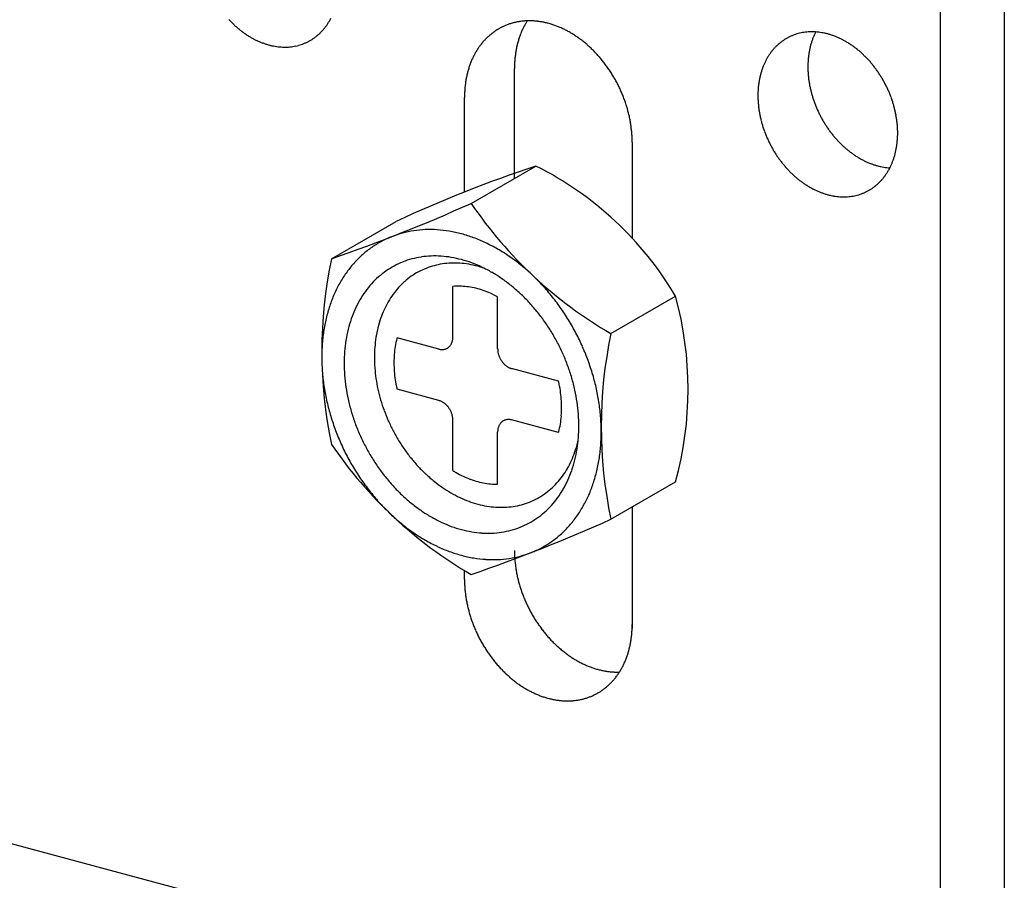
# Model space of a CAD drawing. Extents: x 0 to 420, y 0 to 297.
# Drawn here: x 227 to 229, y 217 to 218 of the extents above; entities that cross this region are included whole.
import ezdxf

# ---------------------------------------------------------------- set-up
doc = ezdxf.new("R2010")
doc.units = 0
doc.layers.add('_5-A_クリップ', color=7, linetype='CONTINUOUS')
doc.layers.add('_5-C_ビス__アンカ__ボルト__強調図形', color=7, linetype='CONTINUOUS')

msp = doc.modelspace()

# ---------------------------------------------------------------- linework, layer by layer
at = {"layer": '_5-A_クリップ', "color": 7, "linetype": 'CONTINUOUS'}
for p, q in [((228.7697, 218.6964), (228.7697, 216.3364)), ((228.8696, 218.6696), (228.8696, 216.3096)), ((228.1077, 217.8633), (228.1077, 218.0343)), ((228.03, 217.8422), (228.03, 217.9895)), ((228.2908, 217.9196), (228.2908, 217.7704)), ((228.2908, 217.3523), (228.2908, 217.1631)), ((228.03, 217.2395), (228.03, 217.2532)), ((227.2911, 216.8375), (228.7697, 216.4413))]:
    msp.add_line(p, q, dxfattribs=at)
for centre, radius, start, end in [((227.7375, 218.156), 0.0952, 329.899, 332.7602), ((227.7821, 218.2209), 0.1622, 222.9689, 224.9742), ((227.7796, 218.2183), 0.1586, 224.9738, 227.0093), ((227.777, 218.2155), 0.1548, 227.009, 229.0781), ((227.7743, 218.2125), 0.1507, 229.0777, 231.1838), ((227.7468, 218.1497), 0.0839, 317.8091, 320.9221), ((227.745, 218.1512), 0.0863, 320.9225, 323.9774), ((227.7428, 218.1528), 0.089, 323.9777, 326.9707), ((227.7403, 218.1544), 0.092, 326.9709, 329.8989), ((228.1289, 218.017), 0.0913, 118.2592, 121.5808), ((228.1288, 218.0172), 0.0911, 114.9324, 118.2583), ((228.1289, 218.0169), 0.0914, 111.6111, 114.9315), ((228.1291, 218.0164), 0.092, 108.3048, 111.6102), ((228.1294, 218.0154), 0.093, 105.0229, 108.304), ((228.1298, 218.014), 0.0944, 101.774, 105.0221), ((228.1301, 218.0123), 0.0962, 98.5659, 101.7733), ((228.1305, 218.0101), 0.0984, 95.4057, 98.5653), ((228.2277, 218.0454), 0.1184, 152.7603, 155.5537), ((228.1307, 218.0075), 0.101, 92.2992, 95.4052), ((228.224, 218.0473), 0.1142, 149.899, 152.7602), ((228.2206, 218.0493), 0.1103, 147.5579, 149.8989), ((228.1308, 218.0046), 0.1039, 89.2514, 92.2988), ((228.1308, 218.0013), 0.1072, 86.2662, 89.2511), ((228.1305, 217.9977), 0.1108, 83.3462, 86.2659), ((228.1301, 217.9938), 0.1147, 80.4933, 83.3461), ((228.1294, 217.9897), 0.119, 77.7084, 80.4933), ((228.1284, 217.9853), 0.1234, 74.9915, 77.7085), ((228.1272, 217.9807), 0.1282, 72.342, 74.9916), ((228.1257, 217.976), 0.1331, 69.7586, 72.3422), ((228.1239, 217.9712), 0.1383, 67.2394, 69.7588), ((228.1219, 217.9663), 0.1435, 64.7823, 67.2397), ((228.1196, 217.9615), 0.1489, 62.3847, 64.7826), ((227.7716, 218.2092), 0.1465, 231.1835, 233.3299), ((227.769, 218.2057), 0.1421, 233.3296, 235.5197), ((227.7665, 218.202), 0.1377, 235.5194, 237.7567), ((227.7641, 218.1981), 0.1331, 237.7564, 240.0441), ((227.7618, 218.1942), 0.1286, 240.0438, 242.385), ((227.7597, 218.1902), 0.1241, 242.3847, 244.7826), ((227.7518, 218.1443), 0.0766, 301.5817, 304.8895), ((227.7513, 218.145), 0.0774, 304.8903, 308.1749), ((227.7506, 218.1459), 0.0785, 308.1757, 311.4284), ((227.7496, 218.147), 0.08, 311.4291, 314.642), ((227.7484, 218.1483), 0.0818, 314.6426, 317.8086), ((228.1332, 218.0118), 0.0981, 134.6426, 137.8086), ((228.1317, 218.0133), 0.096, 131.4291, 134.642), ((228.1306, 218.0146), 0.0942, 128.1757, 131.4284), ((228.1297, 218.0157), 0.0929, 124.8903, 128.1749), ((228.1292, 218.0165), 0.0919, 121.5817, 124.8895), ((228.2408, 218.0402), 0.1325, 160.9368, 163.5285), ((228.2361, 218.0418), 0.1276, 158.2789, 160.9369), ((228.2318, 218.0436), 0.1229, 155.5536, 158.279), ((228.1171, 217.9567), 0.1543, 60.0438, 62.385), ((228.1144, 217.9519), 0.1598, 57.7564, 60.0441), ((228.1115, 217.9473), 0.1652, 55.5194, 57.7567), ((228.1085, 217.9429), 0.1706, 53.3296, 55.5197), ((228.569, 218.0147), 0.0766, 121.5817, 124.8895), ((228.5688, 218.0151), 0.0761, 118.2592, 121.5808), ((228.5687, 218.0152), 0.076, 114.9324, 118.2583), ((228.5688, 218.0151), 0.0761, 111.6111, 114.9315), ((228.569, 218.0146), 0.0767, 108.3048, 111.6102), ((228.5692, 218.0138), 0.0775, 105.0229, 108.304), ((228.5695, 218.0126), 0.0787, 101.774, 105.0221), ((228.5699, 218.0112), 0.0802, 98.5659, 101.7733), ((228.5701, 218.0094), 0.082, 95.4057, 98.5653), ((228.5703, 218.0072), 0.0842, 92.2992, 95.4052), ((228.5704, 218.0048), 0.0866, 89.2514, 92.2988), ((228.6711, 218.0433), 0.1063, 158.2789, 160.9369), ((228.5704, 218.0021), 0.0893, 86.2662, 89.2511), ((228.6675, 218.0447), 0.1024, 155.5536, 158.279), ((228.6641, 218.0463), 0.0987, 152.9178, 155.5537), ((228.5702, 217.9991), 0.0923, 83.3462, 86.2659), ((228.5698, 217.9958), 0.0956, 80.4933, 83.3461), ((228.5692, 217.9923), 0.0991, 77.7084, 80.4933), ((228.5684, 217.9887), 0.1029, 74.9915, 77.7085), ((228.5674, 217.9849), 0.1068, 72.342, 74.9916), ((228.5662, 217.981), 0.1109, 69.7586, 72.3422), ((228.5647, 217.9769), 0.1152, 67.2394, 69.7588), ((228.563, 217.9729), 0.1196, 64.7823, 67.2397), ((228.5611, 217.9689), 0.1241, 62.3847, 64.7826), ((227.7578, 218.1861), 0.1196, 244.7823, 247.2397), ((227.7561, 218.1821), 0.1152, 247.2394, 249.7588), ((227.7547, 218.1781), 0.1109, 249.7586, 252.3422), ((227.7534, 218.1742), 0.1068, 252.342, 254.9916), ((227.7524, 218.1704), 0.1029, 254.9915, 257.7085), ((227.7516, 218.1667), 0.0991, 257.7084, 260.4933), ((227.751, 218.1632), 0.0956, 260.4933, 263.3461), ((227.7506, 218.16), 0.0923, 263.3462, 266.2659), ((227.7504, 218.157), 0.0893, 266.2662, 269.2511), ((227.7504, 218.1543), 0.0866, 269.2514, 272.2988), ((227.7505, 218.1518), 0.0842, 272.2992, 275.4052), ((227.7507, 218.1497), 0.082, 275.4057, 278.5653), ((227.751, 218.1479), 0.0802, 278.5659, 281.7733), ((227.7513, 218.1464), 0.0787, 281.774, 285.0221), ((227.7516, 218.1453), 0.0775, 285.0229, 288.304), ((227.7518, 218.1445), 0.0767, 288.3048, 291.6102), ((227.752, 218.144), 0.0761, 291.6111, 294.9315), ((227.7521, 218.1438), 0.076, 294.9324, 298.2583), ((227.752, 218.1439), 0.0761, 298.2592, 301.5808), ((228.1429, 218.0044), 0.1103, 146.9709, 149.8989), ((228.1399, 218.0064), 0.1068, 143.9777, 146.9707), ((228.1373, 218.0083), 0.1035, 140.9225, 143.9774), ((228.1351, 218.0101), 0.1007, 137.8091, 140.9221), ((228.256, 218.0365), 0.1482, 168.5201, 170.9252), ((228.2508, 218.0375), 0.1429, 166.0554, 168.5203), ((228.2457, 218.0388), 0.1376, 163.5283, 166.0556), ((228.1053, 217.9387), 0.1758, 51.1835, 53.3299), ((228.1021, 217.9348), 0.1809, 49.0777, 51.1838), ((228.0989, 217.9311), 0.1857, 47.009, 49.0781), ((228.0958, 217.9277), 0.1904, 44.9738, 47.0093), ((228.574, 218.0094), 0.0839, 137.8091, 140.9221), ((228.5724, 218.0108), 0.0818, 134.6426, 137.8086), ((228.5712, 218.0121), 0.08, 131.4291, 134.642), ((228.5702, 218.0131), 0.0785, 128.1757, 131.4284), ((228.5695, 218.014), 0.0774, 124.8903, 128.1749), ((228.6833, 218.0397), 0.119, 166.0554, 168.5203), ((228.6791, 218.0408), 0.1147, 163.5283, 166.0556), ((228.675, 218.042), 0.1104, 160.9368, 163.5285), ((228.559, 217.9648), 0.1286, 60.0438, 62.385), ((228.5567, 217.9609), 0.1331, 57.7564, 60.0441), ((228.5543, 217.9571), 0.1377, 55.5194, 57.7567), ((228.5518, 217.9534), 0.1421, 53.3296, 55.5197), ((228.5492, 217.9499), 0.1465, 51.1835, 53.3299), ((228.1541, 217.9987), 0.1229, 155.5536, 158.279), ((228.15, 218.0006), 0.1184, 152.7603, 155.5537), ((228.1463, 218.0025), 0.1142, 149.899, 152.7602), ((228.2668, 218.035), 0.1591, 173.2728, 175.567), ((228.2614, 218.0356), 0.1536, 170.9249, 173.2731), ((228.0927, 217.9247), 0.1947, 42.9689, 44.9742), ((228.0898, 217.9219), 0.1987, 40.9909, 42.9692), ((228.0871, 217.9196), 0.2023, 39.0365, 40.9912), ((228.5833, 218.003), 0.0952, 149.899, 152.7602), ((228.5805, 218.0047), 0.092, 146.9709, 149.8989), ((228.578, 218.0063), 0.089, 143.9777, 146.9707), ((228.5758, 218.0079), 0.0863, 140.9225, 143.9774), ((228.6967, 218.0376), 0.1326, 173.2728, 175.567), ((228.6922, 218.0381), 0.128, 170.9249, 173.2731), ((228.6877, 218.0388), 0.1235, 168.5201, 170.9252), ((228.5465, 217.9466), 0.1507, 49.0777, 51.1838), ((228.5439, 217.9435), 0.1548, 47.009, 49.0781), ((228.5412, 217.9407), 0.1586, 44.9738, 47.0093), ((228.5387, 217.9382), 0.1622, 42.9689, 44.9742), ((228.1631, 217.9954), 0.1325, 160.9368, 163.5285), ((228.1585, 217.997), 0.1276, 158.2789, 160.9369), ((228.2776, 218.0343), 0.1699, 177.8098, 180.0057), ((228.2722, 218.0345), 0.1645, 175.5667, 177.8101), ((228.0846, 217.9176), 0.2055, 37.1024, 39.0368), ((228.0824, 217.9159), 0.2082, 35.1854, 37.1027), ((228.0806, 217.9146), 0.2105, 33.2824, 35.1857), ((228.5934, 217.9984), 0.1063, 158.2789, 160.9369), ((228.5898, 217.9999), 0.1024, 155.5536, 158.279), ((228.5864, 218.0014), 0.0987, 152.7603, 155.5537), ((228.7057, 218.037), 0.1416, 177.8098, 180.0057), ((228.7101, 218.037), 0.146, 180.0054, 182.1571), ((228.7012, 218.0372), 0.1371, 175.5667, 177.8101), ((228.5363, 217.9359), 0.1656, 40.9909, 42.9692), ((228.534, 217.9339), 0.1686, 39.0365, 40.9912), ((228.5319, 217.9322), 0.1712, 37.1024, 39.0368), ((228.5301, 217.9309), 0.1735, 35.1854, 37.1027), ((228.1783, 217.9916), 0.1482, 168.5201, 170.9252), ((228.1731, 217.9927), 0.1429, 166.0554, 168.5203), ((228.168, 217.9939), 0.1376, 163.5283, 166.0556), ((228.0791, 217.9136), 0.2123, 31.3901, 33.2827), ((228.078, 217.9129), 0.2136, 29.5053, 31.3904), ((228.6056, 217.9948), 0.119, 166.0554, 168.5203), ((228.6014, 217.9959), 0.1147, 163.5283, 166.0556), ((228.5973, 217.9971), 0.1104, 160.9368, 163.5285), ((228.7143, 218.0372), 0.1502, 182.1567, 184.2676), ((228.7184, 218.0375), 0.1543, 184.2673, 186.3408), ((228.7222, 218.0379), 0.1582, 186.3405, 188.38), ((228.5285, 217.9298), 0.1754, 33.2824, 35.1857), ((228.5273, 217.9289), 0.1769, 31.3901, 33.2827), ((228.5264, 217.9284), 0.178, 29.5053, 31.3904), ((228.1891, 217.9901), 0.1591, 173.2728, 175.567), ((228.1837, 217.9907), 0.1536, 170.9249, 173.2731), ((228.0773, 217.9125), 0.2144, 27.6251, 29.5056), ((228.0771, 217.9124), 0.2146, 25.7462, 27.6254), ((228.0774, 217.9126), 0.2143, 23.8656, 25.7465), ((228.619, 217.9927), 0.1326, 173.2728, 175.567), ((228.6145, 217.9932), 0.128, 170.9249, 173.2731), ((228.61, 217.994), 0.1235, 168.5201, 170.9252), ((228.7258, 218.0385), 0.1618, 188.3797, 190.3885), ((228.7291, 218.0391), 0.1652, 190.3882, 192.3697), ((228.7321, 218.0397), 0.1682, 192.3694, 194.3269), ((228.5258, 217.9281), 0.1786, 27.6251, 29.5056), ((228.5256, 217.928), 0.1788, 25.7462, 27.6254), ((228.5259, 217.9281), 0.1786, 23.8656, 25.7465), ((228.1999, 217.9895), 0.1699, 177.8098, 180.0057), ((228.1945, 217.9897), 0.1645, 175.5667, 177.8101), ((228.0781, 217.9129), 0.2135, 21.9801, 23.8659), ((228.0794, 217.9134), 0.2121, 20.0866, 21.9804), ((228.628, 217.9922), 0.1416, 177.8098, 180.0057), ((228.6324, 217.9922), 0.146, 180.0054, 182.1571), ((228.6235, 217.9924), 0.1371, 175.5667, 177.8101), ((228.7347, 218.0404), 0.1709, 194.3266, 196.2634), ((228.737, 218.041), 0.1733, 196.263, 198.1823), ((228.5265, 217.9284), 0.1779, 21.9801, 23.8659), ((228.5275, 217.9288), 0.1768, 20.0866, 21.9804), ((228.529, 217.9293), 0.1752, 18.182, 20.0869), ((228.0811, 217.914), 0.2103, 18.182, 20.0869), ((228.0833, 217.9148), 0.2079, 16.263, 18.1823), ((228.086, 217.9156), 0.2051, 14.3266, 16.2634), ((228.6366, 217.9923), 0.1502, 182.1567, 184.2676), ((228.6407, 217.9926), 0.1543, 184.2673, 186.3408), ((228.6445, 217.9931), 0.1582, 186.3405, 188.38), ((228.7388, 218.0416), 0.1752, 198.182, 200.0869), ((228.7403, 218.0422), 0.1768, 200.0866, 201.9804), ((228.7413, 218.0426), 0.1779, 201.9801, 203.8659), ((228.5309, 217.9299), 0.1733, 16.263, 18.1823), ((228.5331, 217.9306), 0.1709, 14.3266, 16.2634), ((228.5357, 217.9313), 0.1682, 12.3694, 14.3269), ((228.0892, 217.9164), 0.2019, 12.3694, 14.3269), ((228.0928, 217.9171), 0.1982, 10.3882, 12.3697), ((228.6481, 217.9936), 0.1618, 188.3797, 190.3885), ((228.6514, 217.9942), 0.1652, 190.3882, 192.3697), ((228.6544, 217.9949), 0.1682, 192.3694, 194.3269), ((228.742, 218.0429), 0.1786, 203.8656, 205.7465), ((228.7422, 218.043), 0.1788, 205.7462, 207.6254), ((228.742, 218.0429), 0.1786, 207.6251, 209.5056), ((228.5387, 217.9319), 0.1652, 10.3882, 12.3697), ((228.542, 217.9325), 0.1618, 8.3797, 10.3885), ((228.0967, 217.9179), 0.1942, 8.3797, 10.3885), ((228.101, 217.9185), 0.1898, 6.3405, 8.38), ((228.657, 217.9955), 0.1709, 194.3266, 196.2634), ((228.6593, 217.9962), 0.1733, 196.263, 198.1823), ((228.6612, 217.9968), 0.1752, 198.182, 200.0869), ((228.7415, 218.0426), 0.178, 209.5053, 211.3904), ((228.7406, 218.042), 0.1769, 211.3901, 213.2827), ((228.7393, 218.0412), 0.1754, 213.2824, 215.1857), ((228.5456, 217.933), 0.1582, 6.3405, 8.38), ((228.5495, 217.9335), 0.1543, 4.2673, 6.3408), ((228.5535, 217.9338), 0.1502, 2.1567, 4.2676), ((228.1057, 217.919), 0.1852, 4.2673, 6.3408), ((228.1106, 217.9194), 0.1803, 2.1567, 4.2676), ((228.6626, 217.9973), 0.1768, 200.0866, 201.9804), ((228.6637, 217.9977), 0.1779, 201.9801, 203.8659), ((228.7377, 218.0401), 0.1735, 215.1854, 217.1027), ((228.7359, 218.0387), 0.1712, 217.1024, 219.0368), ((228.7338, 218.037), 0.1686, 219.0365, 220.9912), ((228.5666, 217.9338), 0.1371, 355.5667, 357.8101), ((228.5578, 217.9339), 0.146, 0.0054, 2.1571), ((228.5622, 217.9339), 0.1416, 357.8098, 0.0057), ((228.1157, 217.9196), 0.1752, 0.0054, 2.1571), ((228.6643, 217.998), 0.1786, 203.8656, 205.7465), ((228.6645, 217.9981), 0.1788, 205.7462, 207.6254), ((228.6643, 217.998), 0.1786, 207.6251, 209.5056), ((228.7316, 218.0351), 0.1656, 220.9909, 222.9692), ((228.7291, 218.0328), 0.1622, 222.9689, 224.9742), ((228.7266, 218.0303), 0.1586, 224.9738, 227.0093), ((228.724, 218.0274), 0.1548, 227.009, 229.0781), ((228.5801, 217.9322), 0.1235, 348.5201, 350.9252), ((228.5757, 217.9329), 0.128, 350.9249, 353.2731), ((228.5711, 217.9334), 0.1326, 353.2728, 355.567), ((228.6638, 217.9977), 0.178, 209.5053, 211.3904), ((228.6629, 217.9972), 0.1769, 211.3901, 213.2827), ((228.6616, 217.9963), 0.1754, 213.2824, 215.1857), ((228.7213, 218.0244), 0.1507, 229.0777, 231.1838), ((228.7187, 218.0211), 0.1465, 231.1835, 233.3299), ((228.7161, 218.0176), 0.1421, 233.3296, 235.5197), ((228.7135, 218.0139), 0.1377, 235.5194, 237.7567), ((228.7111, 218.0101), 0.1331, 237.7564, 240.0441), ((228.5928, 217.929), 0.1104, 340.9368, 343.5285), ((228.5888, 217.9302), 0.1147, 343.5283, 346.0556), ((228.5845, 217.9313), 0.119, 346.0554, 348.5203), ((228.6601, 217.9952), 0.1735, 215.1854, 217.1027), ((228.6582, 217.9939), 0.1712, 217.1024, 219.0368), ((228.6562, 217.9922), 0.1686, 219.0365, 220.9912), ((228.6539, 217.9902), 0.1656, 220.9909, 222.9692), ((228.7088, 218.0061), 0.1286, 240.0438, 242.385), ((228.7068, 218.0021), 0.1241, 242.3847, 244.7826), ((228.7048, 217.9981), 0.1196, 244.7823, 247.2397), ((228.7031, 217.994), 0.1152, 247.2394, 249.7588), ((228.7017, 217.99), 0.1109, 249.7586, 252.3422), ((228.7004, 217.9861), 0.1068, 252.342, 254.9916), ((228.6994, 217.9823), 0.1029, 254.9915, 257.7085), ((228.6986, 217.9786), 0.0991, 257.7084, 260.4933), ((228.698, 217.9751), 0.0956, 260.4933, 263.3461), ((228.6037, 217.9247), 0.0987, 332.7603, 335.5537), ((228.6003, 217.9262), 0.1024, 335.5536, 338.279), ((228.5967, 217.9277), 0.1063, 338.2789, 340.9369), ((228.6515, 217.9879), 0.1622, 222.9689, 224.9742), ((228.6489, 217.9854), 0.1586, 224.9738, 227.0093), ((228.6463, 217.9826), 0.1548, 227.009, 229.0781), ((228.6436, 217.9795), 0.1507, 229.0777, 231.1838), ((228.6143, 217.9183), 0.0863, 320.9225, 323.9774), ((228.6121, 217.9198), 0.089, 323.9777, 326.9707), ((228.6096, 217.9215), 0.092, 326.9709, 329.8989), ((228.6976, 217.9719), 0.0923, 263.3462, 266.2659), ((228.6068, 217.9231), 0.0952, 329.899, 332.7602), ((228.641, 217.9762), 0.1465, 231.1835, 233.3299), ((228.6384, 217.9727), 0.1421, 233.3296, 235.5197), ((228.6358, 217.969), 0.1377, 235.5194, 237.7567), ((228.6334, 217.9652), 0.1331, 237.7564, 240.0441), ((228.6207, 217.9121), 0.0774, 304.8903, 308.1749), ((228.6199, 217.913), 0.0785, 308.1757, 311.4284), ((228.619, 217.9141), 0.08, 311.4291, 314.642), ((228.6177, 217.9153), 0.0818, 314.6426, 317.8086), ((228.6162, 217.9167), 0.0839, 317.8091, 320.9221), ((228.6312, 217.9613), 0.1286, 240.0438, 242.385), ((228.6291, 217.9573), 0.1241, 242.3847, 244.7826), ((228.6272, 217.9532), 0.1196, 244.7823, 247.2397), ((228.6255, 217.9492), 0.1152, 247.2394, 249.7588), ((228.624, 217.9452), 0.1109, 249.7586, 252.3422), ((228.6227, 217.9412), 0.1068, 252.342, 254.9916), ((228.6217, 217.9374), 0.1029, 254.9915, 257.7085), ((228.6209, 217.9338), 0.0991, 257.7084, 260.4933), ((228.6203, 217.9303), 0.0956, 260.4933, 263.3461), ((228.62, 217.927), 0.0923, 263.3462, 266.2659), ((228.6198, 217.924), 0.0893, 266.2662, 269.2511), ((228.6198, 217.9189), 0.0842, 272.2992, 275.4052), ((228.62, 217.9168), 0.082, 275.4057, 278.5653), ((228.6203, 217.9149), 0.0802, 278.5659, 281.7733), ((228.6206, 217.9135), 0.0787, 281.774, 285.0221), ((228.6209, 217.9123), 0.0775, 285.0229, 288.304), ((228.6212, 217.9115), 0.0767, 288.3048, 291.6102), ((228.6214, 217.911), 0.0761, 291.6111, 294.9315), ((228.6214, 217.9109), 0.076, 294.9324, 298.2583), ((228.6214, 217.911), 0.0761, 298.2592, 301.5808), ((228.6211, 217.9114), 0.0766, 301.5817, 304.8895), ((228.6197, 217.9213), 0.0866, 269.2514, 272.2988), ((228.2828, 217.2843), 0.1752, 180.0054, 182.1571), ((228.2879, 217.2845), 0.1803, 182.1567, 183.4405), ((228.2879, 217.2845), 0.1803, 184.1317, 184.2676), ((228.2928, 217.2849), 0.1852, 184.2673, 186.3408), ((228.2975, 217.2854), 0.1898, 186.3405, 188.38), ((228.3018, 217.286), 0.1942, 188.3797, 190.3885), ((228.2052, 217.2395), 0.1752, 180.0054, 182.1571), ((228.3057, 217.2868), 0.1982, 190.3882, 192.3697), ((228.3093, 217.2875), 0.2019, 192.3694, 194.3269), ((228.3125, 217.2883), 0.2051, 194.3266, 196.2634), ((228.2103, 217.2397), 0.1803, 182.1567, 184.2676), ((228.2151, 217.24), 0.1852, 184.2673, 186.3408), ((228.3152, 217.2891), 0.2079, 196.263, 198.1823), ((228.3174, 217.2899), 0.2103, 198.182, 200.0869), ((228.2198, 217.2405), 0.1898, 186.3405, 188.38), ((228.2241, 217.2412), 0.1942, 188.3797, 190.3885), ((228.3191, 217.2905), 0.2121, 200.0866, 201.9804), ((228.3204, 217.291), 0.2135, 201.9801, 203.8659), ((228.228, 217.2419), 0.1982, 190.3882, 192.3697), ((228.2316, 217.2427), 0.2019, 192.3694, 194.3269), ((228.2348, 217.2435), 0.2051, 194.3266, 196.2634), ((228.3211, 217.2913), 0.2143, 203.8656, 205.7465), ((228.3214, 217.2915), 0.2146, 205.7462, 207.6254), ((228.3212, 217.2914), 0.2144, 207.6251, 209.5056), ((228.2375, 217.2443), 0.2079, 196.263, 198.1823), ((228.2397, 217.245), 0.2103, 198.182, 200.0869), ((228.3205, 217.291), 0.2136, 209.5053, 211.3904), ((228.3194, 217.2903), 0.2123, 211.3901, 213.2827), ((228.2414, 217.2457), 0.2121, 200.0866, 201.9804), ((228.2427, 217.2462), 0.2135, 201.9801, 203.8659), ((228.3179, 217.2893), 0.2105, 213.2824, 215.1857), ((228.3161, 217.288), 0.2082, 215.1854, 217.1027), ((228.3139, 217.2863), 0.2055, 217.1024, 219.0368), ((228.1263, 217.1694), 0.1645, 355.5667, 357.8101), ((228.1209, 217.1696), 0.1699, 357.8098, 0.0057), ((228.2435, 217.2465), 0.2143, 203.8656, 205.7465), ((228.2437, 217.2466), 0.2146, 205.7462, 207.6254), ((228.2435, 217.2465), 0.2144, 207.6251, 209.5056), ((228.3114, 217.2843), 0.2023, 219.0365, 220.9912), ((228.3087, 217.282), 0.1987, 220.9909, 222.9692), ((228.3058, 217.2792), 0.1947, 222.9689, 224.9742), ((228.1371, 217.1683), 0.1536, 350.9249, 353.2731), ((228.1317, 217.1689), 0.1591, 353.2728, 355.567), ((228.2429, 217.2461), 0.2136, 209.5053, 211.3904), ((228.2418, 217.2455), 0.2123, 211.3901, 213.2827), ((228.3027, 217.2762), 0.1904, 224.9738, 227.0093), ((228.2996, 217.2728), 0.1857, 227.009, 229.0781), ((228.2964, 217.2691), 0.1809, 229.0777, 231.1838), ((228.1528, 217.1651), 0.1376, 343.5283, 346.0556), ((228.1477, 217.1664), 0.1429, 346.0554, 348.5203), ((228.1425, 217.1674), 0.1482, 348.5201, 350.9252), ((228.2403, 217.2445), 0.2105, 213.2824, 215.1857), ((228.2384, 217.2432), 0.2082, 215.1854, 217.1027), ((228.2362, 217.2415), 0.2055, 217.1024, 219.0368), ((228.2932, 217.2652), 0.1758, 231.1835, 233.3299), ((228.29, 217.261), 0.1706, 233.3296, 235.5197), ((228.287, 217.2565), 0.1652, 235.5194, 237.7567), ((228.2841, 217.252), 0.1598, 237.7564, 240.0441), ((228.1624, 217.1621), 0.1276, 338.2789, 340.9369), ((228.1577, 217.1637), 0.1325, 340.9368, 343.5285), ((228.2337, 217.2395), 0.2023, 219.0365, 220.9912), ((228.231, 217.2371), 0.1987, 220.9909, 222.9692), ((228.2281, 217.2344), 0.1947, 222.9689, 224.9742), ((228.2814, 217.2472), 0.1543, 240.0438, 242.385), ((228.2789, 217.2424), 0.1489, 242.3847, 244.7826), ((228.2766, 217.2376), 0.1435, 244.7823, 247.2397), ((228.2746, 217.2327), 0.1383, 247.2394, 249.7588), ((228.2728, 217.2279), 0.1331, 249.7586, 252.3422), ((228.2713, 217.2232), 0.1282, 252.342, 254.9916), ((228.1745, 217.1566), 0.1142, 329.899, 332.7602), ((228.1708, 217.1585), 0.1184, 332.7603, 335.5537), ((228.1667, 217.1603), 0.1229, 335.5536, 338.279), ((228.225, 217.2313), 0.1904, 224.9738, 227.0093), ((228.2219, 217.228), 0.1857, 227.009, 229.0781), ((228.2187, 217.2243), 0.1809, 229.0777, 231.1838), ((228.2701, 217.2186), 0.1234, 254.9915, 257.7085), ((228.2691, 217.2142), 0.119, 257.7084, 260.4933), ((228.2684, 217.2101), 0.1147, 260.4933, 263.3461), ((228.268, 217.2062), 0.1108, 263.3462, 266.2659), ((228.1857, 217.1489), 0.1007, 317.8091, 320.9221), ((228.2677, 217.2026), 0.1072, 266.2662, 269.2511), ((228.1835, 217.1508), 0.1035, 320.9225, 323.9774), ((228.2677, 217.1993), 0.1039, 269.2514, 271.8338), ((228.1809, 217.1527), 0.1068, 323.9777, 326.9707), ((228.1779, 217.1546), 0.1103, 326.9709, 329.8989), ((228.2155, 217.2203), 0.1758, 231.1835, 233.3299), ((228.2124, 217.2161), 0.1706, 233.3296, 235.5197), ((228.2093, 217.2117), 0.1652, 235.5194, 237.7567), ((228.2064, 217.2071), 0.1598, 237.7564, 240.0441), ((228.1911, 217.1433), 0.0929, 304.8903, 308.1749), ((228.1903, 217.1444), 0.0942, 308.1757, 311.4284), ((228.1891, 217.1457), 0.096, 311.4291, 314.642), ((228.1876, 217.1473), 0.0981, 314.6426, 317.8086), ((228.2037, 217.2024), 0.1543, 240.0438, 242.385), ((228.2012, 217.1976), 0.1489, 242.3847, 244.7826), ((228.1989, 217.1927), 0.1435, 244.7823, 247.2397), ((228.1969, 217.1879), 0.1383, 247.2394, 249.7588), ((228.1951, 217.183), 0.1331, 249.7586, 252.3422), ((228.1936, 217.1783), 0.1282, 252.342, 254.9916), ((228.1924, 217.1738), 0.1234, 254.9915, 257.7085), ((228.191, 217.145), 0.0944, 281.774, 285.0221), ((228.1914, 217.1437), 0.093, 285.0229, 288.304), ((228.1917, 217.1427), 0.092, 288.3048, 291.6102), ((228.192, 217.1421), 0.0914, 291.6111, 294.9315), ((228.192, 217.1419), 0.0911, 294.9324, 298.2583), ((228.192, 217.1421), 0.0913, 298.2592, 301.5808), ((228.1917, 217.1425), 0.0919, 301.5817, 304.8895), ((228.1914, 217.1694), 0.119, 257.7084, 260.4933), ((228.1907, 217.1652), 0.1147, 260.4933, 263.3461), ((228.1903, 217.1613), 0.1108, 263.3462, 266.2659), ((228.19, 217.1577), 0.1072, 266.2662, 269.2511), ((228.19, 217.1544), 0.1039, 269.2514, 272.2988), ((228.1901, 217.1515), 0.101, 272.2992, 275.4052), ((228.1903, 217.149), 0.0984, 275.4057, 278.5653), ((228.1907, 217.1468), 0.0962, 278.5659, 281.7733)]:
    msp.add_arc(centre, radius, start, end, dxfattribs=at)
at = {"layer": '_5-C_ビス__アンカ__ボルト__強調図形', "color": 2, "linetype": 'CONTINUOUS'}
for p, q in [((228.0404, 217.8245), (228.1411, 217.8826)), ((227.8231, 217.7384), (227.9237, 217.7965)), ((228.012, 217.617), (228.012, 217.6953)), ((228.0815, 217.5984), (228.0815, 217.6791)), ((228.2577, 217.6219), (228.3584, 217.68)), ((227.9903, 217.5979), (227.925, 217.6154)), ((228.1763, 217.548), (228.1033, 217.5676)), ((227.9903, 217.5179), (227.925, 217.5354)), ((228.1965, 217.5426), (228.1965, 217.5426)), ((228.012, 217.4088), (228.012, 217.487)), ((228.1763, 217.468), (228.1033, 217.4876)), ((228.0815, 217.3877), (228.0815, 217.4684)), ((228.2577, 217.3332), (228.3584, 217.3913))]:
    msp.add_line(p, q, dxfattribs=at)
for centre, radius, start, end in [((228.7763, 215.9621), 2.0228, 108.3028, 114.928), ((227.9057, 217.4122), 0.526, 30.6073, 63.4159), ((226.9638, 220.2242), 2.6301, 289.0682, 294.1625), ((228.5942, 218.2007), 0.6695, 214.1914, 239.8318), ((227.9734, 217.6294), 0.1541, 105.0134, 111.6015), ((227.9746, 217.6248), 0.1589, 98.5503, 105.0072), ((227.9757, 217.6176), 0.1662, 92.2788, 98.5454), ((227.976, 217.6079), 0.1759, 86.2426, 92.2755), ((227.9752, 217.5959), 0.1879, 80.4681, 86.2409), ((227.9729, 217.582), 0.202, 74.9661, 80.4678), ((227.9688, 217.5668), 0.2177, 69.7339, 74.9668), ((227.9729, 217.6308), 0.1526, 118.264, 124.8951), ((227.9726, 217.6313), 0.1521, 111.6086, 118.2567), ((227.9629, 217.5508), 0.2348, 64.7592, 69.7354), ((227.9553, 217.5346), 0.2526, 60.0227, 64.7612), ((227.9787, 217.6238), 0.1617, 131.4464, 137.8265), ((227.9748, 217.6282), 0.1559, 124.9019, 131.4408), ((227.9463, 217.5189), 0.2708, 55.5007, 60.025), ((228.5031, 217.594), 0.6952, 168.0155, 191.9845), ((227.9849, 217.6182), 0.1701, 137.8307, 143.9994), ((227.9811, 217.6146), 0.1277, 111.6086, 118.2567), ((227.9817, 217.613), 0.1295, 105.0134, 111.6015), ((227.9827, 217.6092), 0.1334, 98.5503, 105.0072), ((227.9836, 217.6031), 0.1396, 92.2788, 98.5454), ((227.9839, 217.5949), 0.1478, 86.2426, 92.2755), ((228.0131, 217.614), 0.1176, 98.5503, 105.0072), ((227.9833, 217.5849), 0.1578, 80.4681, 86.2409), ((228.0139, 217.6087), 0.123, 92.2788, 98.5454), ((228.0142, 217.6015), 0.1302, 86.2426, 92.2755), ((227.9813, 217.5732), 0.1696, 74.9661, 80.4678), ((228.0136, 217.5926), 0.1391, 80.4681, 86.2409), ((227.9779, 217.5604), 0.1829, 69.7339, 74.9668), ((228.0119, 217.5823), 0.1495, 74.9661, 80.4678), ((227.9729, 217.547), 0.1972, 64.7592, 69.7354), ((227.9362, 217.5042), 0.2886, 51.1672, 55.5032), ((227.9256, 217.491), 0.3055, 46.9953, 51.1698), ((227.9936, 217.6118), 0.1809, 144.002, 149.9234), ((227.9829, 217.612), 0.1309, 124.9019, 131.4408), ((227.9813, 217.6142), 0.1282, 118.264, 124.8951), ((228.0119, 217.6185), 0.113, 118.264, 124.8951), ((228.0117, 217.6188), 0.1125, 111.6086, 118.2567), ((228.0122, 217.6174), 0.1141, 105.0134, 111.6015), ((228.0089, 217.5711), 0.1611, 71.3135, 74.9668), ((227.9665, 217.5334), 0.2122, 60.0227, 64.7612), ((227.9589, 217.5202), 0.2275, 55.5007, 60.025), ((227.9151, 217.4798), 0.3209, 42.9577, 46.9978), ((228.0048, 217.6054), 0.1938, 149.9245, 155.5791), ((227.9914, 217.6036), 0.1429, 137.8307, 143.9994), ((227.9861, 217.6083), 0.1359, 131.4464, 137.8265), ((228.0161, 217.6133), 0.1197, 131.4464, 137.8265), ((228.0133, 217.6165), 0.1154, 124.9019, 131.4408), ((227.9504, 217.5078), 0.2424, 51.1672, 55.5032), ((227.9054, 217.4707), 0.3342, 39.0278, 42.9602), ((228.0183, 217.5992), 0.2087, 155.579, 160.9622), ((227.9987, 217.5983), 0.1519, 144.002, 149.9234), ((228.0272, 217.6044), 0.1339, 144.002, 149.9234), ((228.0207, 217.6091), 0.1259, 137.8307, 143.9994), ((228.0209, 217.596), 0.0997, 92.2788, 95.1025), ((228.0211, 217.5902), 0.1055, 86.2426, 92.2755), ((228.0206, 217.583), 0.1127, 80.4681, 86.2409), ((228.0192, 217.5747), 0.1212, 74.9661, 80.4678), ((228.0168, 217.5655), 0.1306, 69.7339, 74.9668), ((228.0132, 217.5559), 0.1409, 64.7592, 69.7354), ((228.0086, 217.5462), 0.1516, 61.2611, 64.7612), ((227.9415, 217.4968), 0.2566, 46.9953, 51.1698), ((227.9327, 217.4873), 0.2696, 42.9577, 46.9978), ((228.0338, 217.5939), 0.225, 160.9611, 166.0797), ((228.0081, 217.5928), 0.1628, 149.9245, 155.5791), ((228.0355, 217.5996), 0.1434, 149.9245, 155.5791), ((227.9246, 217.4797), 0.2807, 39.0278, 42.9602), ((227.8972, 217.464), 0.3448, 35.1792, 39.0302), ((227.8319, 217.5356), 0.5459, 344.6668, 15.3332), ((228.0195, 217.5877), 0.1753, 155.579, 160.9622), ((228.0455, 217.5951), 0.1544, 155.579, 160.9622), ((227.9177, 217.4741), 0.2896, 35.1792, 39.0302), ((227.8909, 217.4596), 0.3524, 31.3862, 35.1815), ((228.0508, 217.5897), 0.2425, 166.0779, 170.9475), ((228.0325, 217.5832), 0.189, 160.9611, 166.0797), ((228.0569, 217.5911), 0.1665, 160.9611, 166.0797), ((227.9124, 217.4704), 0.296, 31.3862, 35.1815), ((227.8873, 217.4574), 0.3567, 27.6236, 31.3885), ((228.0686, 217.5868), 0.2606, 170.9453, 175.5871), ((228.0467, 217.5796), 0.2037, 166.0779, 170.9475), ((228.0695, 217.588), 0.1795, 166.0779, 170.9475), ((227.9094, 217.4685), 0.2996, 27.6236, 31.3885), ((227.8866, 217.457), 0.3575, 23.8664, 27.6259), ((228.9378, 217.4775), 0.6952, 168.0155, 191.9845), ((228.0866, 217.5854), 0.2787, 175.5847, 180.0233), ((228.0617, 217.5772), 0.2189, 170.9453, 175.5871), ((228.0827, 217.5859), 0.1928, 170.9453, 175.5871), ((228.0659, 217.5792), 0.1455, 166.0779, 170.9475), ((228.0557, 217.5818), 0.135, 165.5972, 166.0797), ((227.9934, 217.6144), 0.0181, 324.002, 329.9234), ((227.9923, 217.615), 0.0194, 329.9245, 335.5791), ((227.991, 217.6156), 0.0209, 335.579, 340.9622), ((227.9894, 217.6162), 0.0225, 340.9611, 346.0797), ((227.9877, 217.6166), 0.0243, 346.0779, 350.9475), ((227.9859, 217.6169), 0.0261, 350.9453, 355.5871), ((227.9841, 217.617), 0.0279, 355.5847, 0.0233), ((227.9824, 217.617), 0.0296, 0.02081298828125, 0.0208220335693672), ((227.9088, 217.4682), 0.3003, 23.8664, 27.6259), ((228.0768, 217.5761), 0.2341, 175.5847, 180.0233), ((228.096, 217.5849), 0.2062, 175.5847, 180.0233), ((228.0766, 217.5775), 0.1564, 170.9453, 175.5871), ((227.9955, 217.6174), 0.0202, 254.966064453125, 254.966071669882), ((227.9955, 217.6174), 0.0202, 255, 260.4678), ((227.9953, 217.616), 0.0188, 260.4681, 266.2409), ((227.9952, 217.6148), 0.0176, 266.2426, 272.2755), ((227.9952, 217.6138), 0.0166, 272.2788, 278.5454), ((227.9953, 217.6131), 0.0159, 278.5503, 285.0072), ((227.9954, 217.6126), 0.0154, 285.0134, 291.6015), ((227.9955, 217.6124), 0.0152, 291.6086, 298.2567), ((227.9955, 217.6125), 0.0153, 298.264, 304.8951), ((227.9953, 217.6128), 0.0156, 304.9019, 311.4408), ((227.9949, 217.6132), 0.0162, 311.4464, 317.8265), ((227.9943, 217.6138), 0.017, 317.8307, 323.9994), ((228.1112, 217.5984), 0.0296, 180.0208, 184.2828), ((228.1094, 217.5984), 0.0279, 180, 180.0233), ((228.1128, 217.5985), 0.0312, 184.2802, 188.3926), ((228.1142, 217.5987), 0.0327, 188.3901, 192.3798), ((228.1154, 217.599), 0.0339, 192.3773, 196.271), ((227.8891, 217.4581), 0.3547, 20.0898, 23.8687), ((228.1042, 217.5854), 0.2962, 180.0208, 184.2828), ((228.0915, 217.5761), 0.2488, 180.0208, 184.2828), ((228.109, 217.5849), 0.2192, 180.0208, 184.2828), ((228.0874, 217.5767), 0.1672, 175.5847, 180.0233), ((228.0979, 217.5767), 0.1777, 180.0208, 184.2828), ((228.1163, 217.5993), 0.0349, 196.2686, 200.0921), ((228.1169, 217.5995), 0.0355, 200.0898, 203.8687), ((228.1171, 217.5996), 0.0357, 203.8664, 207.6259), ((228.1171, 217.5995), 0.0357, 207.6236, 211.3885), ((228.1167, 217.5993), 0.0352, 211.3862, 215.1815), ((228.1161, 217.5989), 0.0345, 215.1792, 219.0302), ((228.1153, 217.5982), 0.0334, 219.0278, 222.9602), ((228.1143, 217.5973), 0.0321, 222.9577, 226.9978), ((227.9109, 217.4691), 0.298, 20.0898, 23.8687), ((227.895, 217.4602), 0.3485, 16.2686, 20.0921), ((228.1204, 217.5866), 0.3125, 184.2802, 188.3926), ((228.121, 217.5857), 0.2312, 184.2802, 188.3926), ((228.1077, 217.5774), 0.1875, 184.2802, 188.3926), ((228.1132, 217.5962), 0.0306, 226.9953, 231.1698), ((228.1122, 217.5949), 0.0289, 231.1672, 235.5032), ((228.1112, 217.5934), 0.0271, 235.5007, 240.025), ((228.1103, 217.5918), 0.0253, 240.0227, 244.7612), ((228.1095, 217.5902), 0.0235, 244.7592, 249.7354), ((228.1089, 217.5886), 0.0218, 249.7339, 254.9668), ((228.1085, 217.5871), 0.0202, 254.966064453125, 254.966071669882), ((227.9158, 217.4709), 0.2928, 16.2686, 20.0921), ((228.1052, 217.5771), 0.2625, 184.2802, 188.3926), ((228.1316, 217.5873), 0.242, 188.3901, 192.3798), ((228.1163, 217.5787), 0.1962, 188.3901, 192.3798), ((227.9778, 217.5031), 0.2035, 12.3773, 12.7384), ((227.985, 217.5047), 0.1962, 8.3901, 12.3798), ((227.9234, 217.4731), 0.2849, 12.3773, 16.271), ((227.904, 217.4628), 0.3392, 12.3773, 16.271), ((228.1348, 217.5887), 0.327, 188.3901, 192.3798), ((228.1173, 217.5788), 0.2747, 188.3901, 192.3798), ((228.1404, 217.5892), 0.251, 192.3773, 196.271), ((228.1235, 217.5802), 0.2035, 192.3773, 192.7384), ((227.9936, 217.506), 0.1875, 4.2802, 8.3926), ((227.9334, 217.4753), 0.2747, 8.3901, 12.3798), ((227.9158, 217.4654), 0.327, 8.3901, 12.3798), ((228.1467, 217.5913), 0.3392, 192.3773, 196.271), ((228.1272, 217.581), 0.2849, 192.3773, 196.271), ((228.1471, 217.5912), 0.2579, 196.2686, 200.0921), ((227.9846, 217.4968), 0.0218, 69.7339, 74.9668), ((227.985, 217.4984), 0.0202, 74.966064453125, 74.96607166988206), ((227.984, 217.4952), 0.0235, 64.7592, 69.7354), ((227.9833, 217.4936), 0.0253, 60.0227, 64.7612), ((227.9824, 217.492), 0.0271, 55.5007, 60.025), ((227.9813, 217.4906), 0.0289, 51.1672, 55.5032), ((228.0033, 217.5067), 0.1777, 0.0208, 4.2828), ((227.9454, 217.477), 0.2625, 4.2802, 8.3926), ((228.1348, 217.5832), 0.2928, 196.2686, 200.0921), ((228.1514, 217.5927), 0.2625, 200.0898, 203.8687), ((227.9803, 217.4893), 0.0306, 46.9953, 51.1698), ((227.9792, 217.4881), 0.0321, 42.9577, 46.9978), ((227.9783, 217.4872), 0.0334, 39.0278, 42.9602), ((227.9774, 217.4866), 0.0345, 35.1792, 39.0302), ((227.9768, 217.4861), 0.0352, 31.3862, 35.1815), ((227.9765, 217.4859), 0.0357, 27.6236, 31.3885), ((227.9764, 217.4859), 0.0357, 23.8664, 27.6259), ((227.9766, 217.486), 0.0355, 20.0898, 23.8687), ((227.9772, 217.4862), 0.0349, 16.2686, 20.0921), ((228.0138, 217.5067), 0.1672, 355.5847, 0.0233), ((227.9302, 217.4675), 0.3125, 4.2802, 8.3926), ((228.1557, 217.5939), 0.3485, 196.2686, 200.0921), ((228.1397, 217.585), 0.298, 200.0898, 203.8687), ((228.1533, 217.5935), 0.2645, 203.8664, 207.6259), ((227.9781, 217.4864), 0.0339, 12.3773, 16.271), ((227.9793, 217.4867), 0.0327, 8.3901, 12.3798), ((227.9807, 217.4869), 0.0312, 4.2802, 8.3926), ((227.9824, 217.487), 0.0296, 0.0208, 4.2828), ((227.9841, 217.487), 0.0279, 0, 0.0233), ((228.0992, 217.4717), 0.017, 137.8307, 143.9994), ((228.0986, 217.4723), 0.0162, 131.4464, 137.8265), ((228.0982, 217.4727), 0.0156, 124.9019, 131.4408), ((228.098, 217.473), 0.0153, 118.264, 124.8951), ((228.098, 217.473), 0.0152, 111.6086, 118.2567), ((228.0981, 217.4728), 0.0154, 105.0134, 111.6015), ((228.0982, 217.4724), 0.0159, 98.5503, 105.0072), ((228.0983, 217.4716), 0.0166, 92.2788, 98.5454), ((228.0983, 217.4707), 0.0176, 86.2426, 92.2755), ((228.0983, 217.4695), 0.0188, 80.4681, 86.2409), ((228.098, 217.4681), 0.0202, 74.9661, 80.4678), ((228.0247, 217.5058), 0.1564, 350.9453, 355.5871), ((227.9591, 217.478), 0.2488, 0.0208, 4.2828), ((227.9465, 217.4687), 0.2962, 0.0208, 4.2828), ((228.1615, 217.596), 0.3547, 200.0898, 203.8687), ((228.1528, 217.5933), 0.264, 207.6236, 211.3885), ((228.1094, 217.4684), 0.0279, 175.5847, 180.0233), ((228.1112, 217.4684), 0.0296, 180.0208129882813, 180.0208220335693), ((228.1076, 217.4686), 0.0261, 170.9453, 175.5871), ((228.1058, 217.4688), 0.0243, 166.0779, 170.9475), ((228.1041, 217.4693), 0.0225, 160.9611, 166.0797), ((228.1026, 217.4698), 0.0209, 155.579, 160.9622), ((228.1012, 217.4704), 0.0194, 149.9245, 155.5791), ((228.1001, 217.4711), 0.0181, 144.002, 149.9234), ((228.0455, 217.5016), 0.135, 345.5972, 346.0797), ((228.0354, 217.5041), 0.1455, 346.0779, 350.9475), ((227.9738, 217.478), 0.2341, 355.5847, 0.0233), ((227.964, 217.4687), 0.2787, 355.5847, 0.0233), ((228.164, 217.5971), 0.3575, 203.8664, 207.6259), ((228.1418, 217.5859), 0.3003, 203.8664, 207.6259), ((228.1501, 217.5916), 0.2608, 211.3862, 215.1815), ((228.0443, 217.4922), 0.1665, 340.9611, 346.0797), ((227.9889, 217.4769), 0.2189, 350.9453, 355.5871), ((228.0318, 217.4954), 0.1795, 346.0779, 347.1702), ((228.3769, 217.8259), 0.6695, 214.1914, 239.8318), ((228.1412, 217.5856), 0.2996, 207.6236, 211.3885), ((228.1455, 217.5883), 0.2552, 215.1792, 219.0302), ((228.0558, 217.4883), 0.1544, 335.579, 340.9622), ((228.0039, 217.4745), 0.2037, 346.0779, 350.9475), ((227.982, 217.4673), 0.2606, 350.9453, 355.5871), ((228.1633, 217.5968), 0.3567, 207.6236, 211.3885), ((228.1382, 217.5837), 0.296, 211.3862, 215.1815), ((228.1394, 217.5834), 0.2473, 219.0278, 222.9602), ((228.0658, 217.4837), 0.1434, 329.9245, 335.5791), ((228.0182, 217.4709), 0.189, 340.9611, 346.0797), ((227.9998, 217.4645), 0.2425, 346.0779, 350.9475), ((228.1597, 217.5945), 0.3524, 211.3862, 215.1815), ((228.133, 217.58), 0.2896, 215.1792, 219.0302), ((228.1322, 217.5767), 0.2375, 222.9577, 226.9978), ((228.0981, 217.5466), 0.1625, 238.0085, 240.025), ((228.0741, 217.4789), 0.1339, 324.002, 329.9234), ((228.0312, 217.4664), 0.1753, 335.579, 340.9622), ((228.0168, 217.4602), 0.225, 340.9611, 346.0797), ((228.1535, 217.5901), 0.3448, 215.1792, 219.0302), ((228.126, 217.5744), 0.2807, 219.0278, 222.9602), ((228.1244, 217.5684), 0.2261, 226.9953, 231.1698), ((228.1166, 217.5586), 0.2136, 231.1672, 235.5032), ((228.0926, 217.5371), 0.1516, 240.0227, 244.7612), ((228.0881, 217.5274), 0.1409, 244.7592, 249.7354), ((228.0845, 217.5178), 0.1306, 249.7339, 254.9668), ((228.0821, 217.5087), 0.1212, 254.9661, 260.4678), ((228.0805, 217.4743), 0.1259, 317.8307, 323.9994), ((228.0425, 217.4613), 0.1628, 329.9245, 335.5791), ((228.1179, 217.5668), 0.2696, 222.9577, 226.9978), ((228.1091, 217.5477), 0.2004, 235.5007, 240.025), ((228.0807, 217.5004), 0.1127, 260.4681, 266.2409), ((228.0802, 217.4932), 0.1055, 266.2426, 270.7246), ((228.088, 217.4669), 0.1154, 304.9019, 311.4408), ((228.0851, 217.4701), 0.1197, 311.4464, 317.8265), ((228.0519, 217.4558), 0.1519, 324.002, 329.9234), ((228.0323, 217.4549), 0.2087, 335.579, 340.9622), ((228.1452, 217.5834), 0.3342, 219.0278, 222.9602), ((228.1091, 217.5573), 0.2566, 226.9953, 231.1698), ((228.1024, 217.5361), 0.187, 240.0227, 244.7612), ((228.0968, 217.5241), 0.1737, 244.7592, 249.7354), ((228.0924, 217.5123), 0.1611, 249.7339, 254.9668), ((228.0896, 217.4645), 0.1125, 291.6086, 298.2567), ((228.0894, 217.4649), 0.113, 298.264, 304.8951), ((228.0592, 217.4505), 0.1429, 317.8307, 323.9994), ((228.0458, 217.4488), 0.1938, 329.9245, 335.5791), ((228.1355, 217.5744), 0.3209, 222.9577, 226.9978), ((228.1002, 217.5463), 0.2424, 231.1672, 235.5032), ((228.0917, 217.5339), 0.2275, 235.5007, 240.025), ((228.0894, 217.501), 0.1495, 254.9661, 260.4678), ((228.0877, 217.4908), 0.1391, 260.4681, 266.2409), ((228.0871, 217.4819), 0.1302, 266.2426, 272.2755), ((228.0874, 217.4747), 0.123, 272.2788, 278.5454), ((228.0882, 217.4694), 0.1176, 278.5503, 285.0072), ((228.0891, 217.466), 0.1141, 285.0134, 291.6015), ((228.0645, 217.4458), 0.1359, 311.4464, 317.8265), ((228.057, 217.4423), 0.1809, 324.002, 329.9234), ((228.125, 217.5631), 0.3055, 226.9953, 231.1698), ((228.0841, 217.5207), 0.2122, 240.0227, 244.7612), ((227.1812, 219.7329), 2.6301, 289.0682, 294.1625), ((228.0693, 217.4399), 0.1282, 298.264, 304.8951), ((228.0677, 217.4421), 0.1309, 304.9019, 311.4408), ((228.0657, 217.436), 0.1701, 317.8307, 323.9994), ((228.1144, 217.5499), 0.2886, 231.1672, 235.5032), ((228.0777, 217.5071), 0.1972, 244.7592, 249.7354), ((228.0727, 217.4937), 0.1829, 249.7339, 254.9668), ((228.0693, 217.4809), 0.1696, 254.9661, 260.4678), ((228.0679, 217.445), 0.1334, 278.5503, 285.0072), ((228.0689, 217.4411), 0.1295, 285.0134, 291.6015), ((228.0696, 217.4395), 0.1277, 291.6086, 298.2567), ((228.0719, 217.4303), 0.1617, 311.4464, 317.8265), ((228.1044, 217.5352), 0.2708, 235.5007, 240.025), ((228.0953, 217.5195), 0.2526, 240.0227, 244.7612), ((228.0674, 217.4693), 0.1578, 260.4681, 266.2409), ((228.0667, 217.4592), 0.1478, 266.2426, 272.2755), ((228.067, 217.451), 0.1396, 272.2788, 278.5454), ((228.0758, 217.426), 0.1559, 304.9019, 311.4408), ((228.0877, 217.5033), 0.2348, 244.7592, 249.7354), ((228.078, 217.4228), 0.1521, 291.6086, 298.2567), ((228.0777, 217.4233), 0.1526, 298.264, 304.8951), ((228.0818, 217.4873), 0.2177, 249.7339, 254.9668), ((228.0777, 217.4721), 0.202, 254.9661, 260.4678), ((228.0754, 217.4583), 0.1879, 260.4681, 266.2409), ((228.0746, 217.4463), 0.1759, 266.2426, 272.2755), ((228.075, 217.4365), 0.1662, 272.2788, 278.5454), ((228.076, 217.4293), 0.1589, 278.5503, 285.0072), ((228.0772, 217.4248), 0.1541, 285.0134, 291.6015)]:
    msp.add_arc(centre, radius, start, end, dxfattribs=at)

doc.saveas('drawing.dxf')
